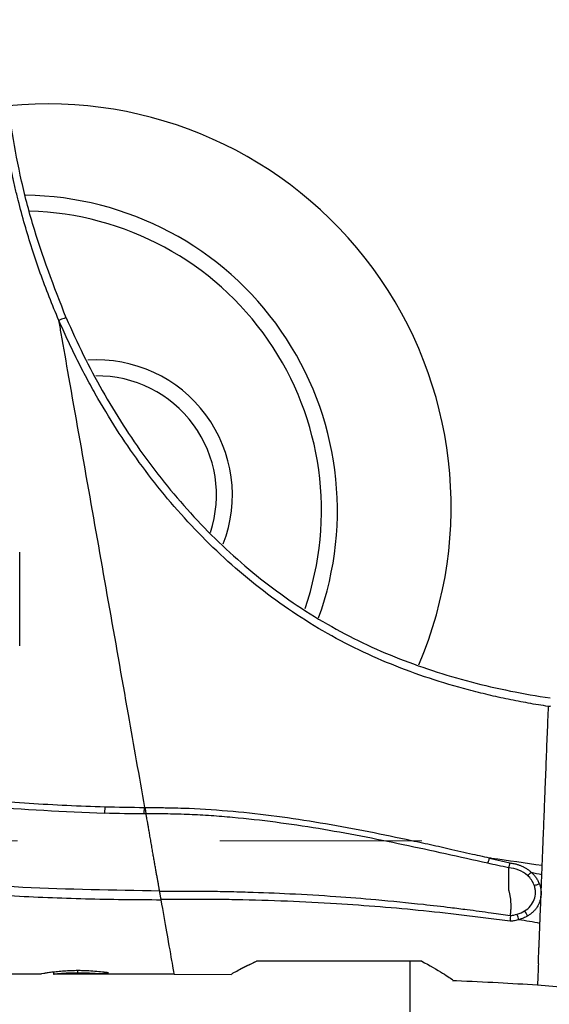
# Model space of a CAD drawing. Units: millimetres. Extents: x 6 to 415, y 5 to 290.
# Drawn here: x 276 to 282, y 259 to 271 of the extents above; entities that cross this region are included whole.
import ezdxf

# ---------------------------------------------------------------- set-up
doc = ezdxf.new("R2010")
doc.units = ezdxf.units.MM
doc.linetypes.add('CENTERX2', pattern=[20.32, 12.7, -2.54, 2.54, -2.54])
doc.styles.get("Standard").update_dxf_attribs({"font": 'GOTHIC.TTF'})
doc.dimstyles.new('SLDDIMSTYLE0', dxfattribs={"dimtxt": 0, "dimasz": 3.302, "dimexe": 0, "dimexo": 0.0625, "dimgap": 0, "dimtad": 0, "dimtih": 1, "dimtoh": 1, "dimdec": 0, "dimrnd": 1e-09, "dimzin": 0, "dimdsep": 46, "dimtxsty": 'Standard', "dimblk1": 'NONE', "dimblk2": 'NONE', "dimsah": 1, "dimcen": 0.09, "dimadec": 0, "dimazin": 0, "dimtfac": 3.302, "dimtdec": 0, "dimtofl": 0, "dimtmove": 0, "dimatfit": 3, "dimldrblk": 'NONE', "dimfxl": 1, "dimtolj": 1, "dimtzin": 0, "dimarcsym": 0})

# ---------------------------------------------------------------- blocks, each defined once
blk = doc.blocks.new('_NONE')

msp = doc.modelspace()

# ---------------------------------------------------------------- linework, layer by layer
for p, q in [((276.647376, 260.99837), (276.645239, 260.915847)), ((277.151629, 260.989688), (277.145464, 260.989613)), ((281.482378, 260.350137), (281.737588, 260.291033)), ((282.131217, 259.896656), (282.131212, 259.89652)), ((278.558529, 259.056731), (278.336563, 258.946277)), ((276.004378, 258.917302), (276.004378, 258.893261)), ((276.306221, 258.935996), (276.306221, 258.910829)), ((275.843245, 258.893192), (275.319809, 258.893192)), ((277.521297, 258.893192), (276.004991, 258.893192)), ((277.521297, 258.893191), (278.240643, 258.888433))]:
    msp.add_line(p, q)
at = {"color": 7, "linetype": 'CENTERX2', "lineweight": 0}
msp.add_line((19.0118, 260.56888), (402.214412, 260.56888), dxfattribs=at)
at = {"flags": 128}
msp.add_lwpolyline([(282.08646, 258.758164), (282.419437, 258.729314), (282.666519, 258.707906)], dxfattribs=at)
for centre, radius, start, end in [((275.932775, 264.771757), 5.068115, 336.8989394, 95.5804235), ((275.603417, 264.724013), 3.968115, 340.1014154, 89.305712), ((275.603417, 264.724013), 3.768115, 340.9154398, 88.4664315), ((276.551703, 264.918951), 1.7, 338.8483977, 93.9783936), ((276.551703, 264.918951), 1.5, 341.7268325, 90.6770816), ((282.02471, 260.232779), 0.221314, 275.1761641, 292.4684322), ((282.223164, 259.829131), 0.331037, 205.4495572, 218.1490216)]:
    msp.add_arc(centre, radius, start, end)
for points, knots in [([(276.071262, 267.116753), (275.986988, 267.31295), (275.908933, 267.512194), (275.766228, 267.913425), (275.701375, 268.115858), (275.613705, 268.422172), (275.586085, 268.524725), (275.547071, 268.679212), (275.534476, 268.73079), (275.516218, 268.808195), (275.510236, 268.834007), (275.50142, 268.872741), (275.498542, 268.885237), (275.492678, 268.912176), (275.489787, 268.92552), (275.464008, 269.045883), (275.443108, 269.151538), (275.414609, 269.307428), (275.405586, 269.358945), (275.388445, 269.461195), (275.380294, 269.512172), (275.342228, 269.761602), (275.320306, 269.943572), (275.300075, 270.149111), (275.296393, 270.189102), (275.289679, 270.26682), (275.286657, 270.304474), (275.278583, 270.412061), (275.274464, 270.477295), (275.267982, 270.594921), (275.265624, 270.647285), (275.262069, 270.73856), (275.260902, 270.776645), (275.259242, 270.837948), (275.258753, 270.861161), (275.258138, 270.892268), (275.258013, 270.900024), (275.258013, 270.900024)], [0, 0, 0, 0, 0.125, 0.125, 0.25, 0.25, 0.3125, 0.3125, 0.34375, 0.34375, 0.359375, 0.359375, 0.3671875, 0.3671875, 0.375, 0.375, 0.4375, 0.4375, 0.46875, 0.46875, 0.5, 0.5, 0.625, 0.625, 0.65625, 0.65625, 0.6875, 0.6875, 0.75, 0.75, 0.8125, 0.8125, 0.875, 0.875, 0.9375, 0.9375, 1, 1, 1, 1]), ([(276.163912, 267.147864), (276.011262, 267.53999), (275.782161, 268.128502), (275.579964, 268.942975), (275.466981, 269.548789), (275.403628, 270.061968), (275.379651, 270.38243), (275.37595, 270.47387), (275.375621, 270.482004)], [0, 0, 0, 0, 0.327816733, 0.491995633, 0.655688187, 0.81901686, 0.98390113, 1, 1, 1, 1]), ([(276.197074, 266.403237), (276.164732, 266.586656), (276.122779, 266.824582), (276.080884, 267.062181), (276.071262, 267.116753)], [0.897204122, 0.897204122, 0.897204122, 0.897204122, 0.9229030929, 0.930568869, 0.930568869, 0.930568869, 0.930568869]), ([(282.224079, 262.260024), (282.181622, 262.266626), (282.096828, 262.27981), (281.970165, 262.301688), (281.844119, 262.32507), (281.67611, 262.358612), (281.467357, 262.404699), (281.135641, 262.487713), (280.727117, 262.608843), (280.247364, 262.784325), (279.781124, 262.992808), (279.180213, 263.319335), (278.474991, 263.813228), (277.720825, 264.520237), (277.17601, 265.183772), (276.79006, 265.749392), (276.569651, 266.115744), (276.404461, 266.417932), (276.287268, 266.647192), (276.175474, 266.880052), (276.106193, 267.03774), (276.071388, 267.116958)], [0, 0, 0, 0, 0.015757084, 0.031469382, 0.047140747, 0.062775032, 0.094307376, 0.125541032, 0.188173551, 0.250444133, 0.312597845, 0.374968908, 0.500333438, 0.625606332, 0.750332374, 0.811739445, 0.874616878, 0.905843779, 0.937150078, 0.968425732, 1, 1, 1, 1]), ([(276.163911, 267.147864), (276.163532, 267.148743), (276.161209, 267.148863), (276.151769, 267.146966), (276.144627, 267.144934), (276.126666, 267.138933), (276.115904, 267.134985), (276.093575, 267.126269), (276.082072, 267.121532), (276.071395, 267.116961)], [0, 0, 0, 0, 0.25, 0.25, 0.5, 0.5, 0.75, 0.75, 1, 1, 1, 1]), ([(276.163911, 267.147864), (276.230871, 266.992519), (276.302405, 266.83778), (276.45372, 266.532441), (276.533204, 266.382387), (276.783265, 265.940193), (276.965388, 265.655975), (277.362563, 265.110239), (277.577584, 264.8487), (277.927947, 264.475616), (278.048697, 264.355244), (278.297036, 264.124024), (278.42482, 264.012958), (278.687884, 263.800212), (278.823163, 263.69853), (279.101575, 263.504947), (279.244954, 263.412958), (279.681057, 263.155963), (279.981692, 263.009138), (280.603, 262.759227), (280.92356, 262.655163), (281.578776, 262.483281), (281.909939, 262.416316), (282.244426, 262.366519)], [0, 0, 0, 0, 0.0625, 0.0625, 0.125, 0.125, 0.25, 0.25, 0.375, 0.375, 0.4375, 0.4375, 0.5, 0.5, 0.5625, 0.5625, 0.625, 0.625, 0.75, 0.75, 0.875, 0.875, 1, 1, 1, 1]), ([(277.151641, 260.989616), (277.08224, 261.383208), (276.92903, 262.252106), (276.695116, 263.578701), (276.447005, 264.985808), (276.280839, 265.928179), (276.197074, 266.403237)], [0.643634044, 0.643634044, 0.643634044, 0.643634044, 0.6975218498, 0.7640826078, 0.8306433658, 0.897204122, 0.897204122, 0.897204122, 0.897204122]), ([(265.745456, 262.439589), (265.792702, 262.409568), (266.142346, 262.1874), (266.845418, 261.861773), (267.834835, 261.447081), (269.056275, 261.034526), (270.511561, 260.647803), (272.198248, 260.32688), (273.900751, 260.106272), (275.615381, 259.969943), (276.762687, 259.951501), (277.336314, 259.94228)], [0, 0, 0, 0, 0.01399154, 0.103546341, 0.193161093, 0.282765536, 0.426224937, 0.569754409, 0.713228134, 0.856620605, 1, 1, 1, 1]), ([(269.218383, 262.45579), (269.801991, 262.203312), (270.40125, 261.997372), (271.621918, 261.64965), (272.24099, 261.507521), (273.488851, 261.277013), (274.11725, 261.188328), (275.063966, 261.090744), (275.380025, 261.064188), (276.013069, 261.022388), (276.330123, 261.006625), (276.647376, 260.99837)], [0, 0, 0, 0, 0.25, 0.25, 0.5, 0.5, 0.75, 0.75, 0.875, 0.875, 1, 1, 1, 1]), ([(282.145386, 260.257518), (282.148126, 260.327244), (282.153819, 260.472138), (282.162694, 260.698058), (282.172235, 260.940778), (282.183605, 261.230074), (282.196465, 261.556895), (282.210406, 261.911938), (282.219571, 262.145269), (282.224079, 262.260024)], [0, 0, 0, 0, 0.104976317, 0.218142213, 0.339571873, 0.469352709, 0.651854344, 0.828776581, 1, 1, 1, 1]), ([(282.224079, 262.260024), (282.228506, 262.26131), (282.237435, 262.263902), (282.246509, 262.265762), (282.251084, 262.2667)], [0, 0, 0, 0, 0.495792863, 1, 1, 1, 1]), ([(270.330961, 261.962332), (270.427253, 261.925775), (271.000026, 261.708321), (272.096782, 261.452668), (273.597683, 261.166831), (275.117749, 260.985717), (276.136064, 260.939138), (276.645239, 260.915847)], [0, 0, 0, 0, 0.048125848, 0.286268046, 0.524248607, 0.762116147, 1, 1, 1, 1]), ([(277.144304, 260.907353), (277.144319, 260.908463), (277.14435, 260.910659), (277.144423, 260.916073), (277.144513, 260.922676), (277.144617, 260.930268), (277.144731, 260.938435), (277.144849, 260.946837), (277.144968, 260.95517), (277.145083, 260.963191), (277.145192, 260.970719), (277.145292, 260.977634), (277.145382, 260.983852), (277.145438, 260.987783), (277.145464, 260.989613)], [0, 0, 0, 0, 0.113115544, 0.223703709, 0.33040245, 0.432046541, 0.527712865, 0.616734261, 0.698686482, 0.773356483, 0.840700962, 0.900802664, 0.953829596, 1, 1, 1, 1]), ([(277.151781, 260.988821), (277.198042, 260.988417), (277.262806, 260.987851), (277.355323, 260.987274), (277.49406, 260.985722), (277.799141, 260.976735), (278.260088, 260.945279), (278.809947, 260.883219), (279.35602, 260.800452), (279.898479, 260.701143), (280.347837, 260.608328), (280.706006, 260.530271), (280.983207, 260.468334), (281.250932, 260.407614), (281.429262, 260.367017), (281.509343, 260.348787)], [0, 0, 0, 0, 0.0312746119, 0.0437840004, 0.0625457328, 0.1250732664, 0.2501201634, 0.3749716646, 0.4998618449, 0.6249008976, 0.7499429391, 0.812455106, 0.8749675264, 0.9438533145, 1, 1, 1, 1]), ([(277.151781, 260.988821), (277.152514, 260.984643), (277.153844, 260.977057), (277.155551, 260.967298), (277.156816, 260.9602), (277.158496, 260.95081), (277.160488, 260.939375), (277.16192, 260.931299), (277.162597, 260.927486)], [0, 0, 0, 0, 0.1766803812, 0.3207458576, 0.4291997568, 0.5003685138, 0.7641027227, 1, 1, 1, 1]), ([(277.162593, 260.927486), (277.162888, 260.925229), (277.163453, 260.920903), (277.164278, 260.915927), (277.165038, 260.912136), (277.165527, 260.910383), (277.165759, 260.909552)], [0, 0, 0, 0, 0.285631741, 0.547624684, 0.785663613, 1, 1, 1, 1]), ([(281.461017, 260.287579), (281.107493, 260.365928), (280.754246, 260.44516), (280.045299, 260.593915), (279.689333, 260.663492), (278.974283, 260.78147), (278.615482, 260.82972), (278.16423, 260.870811), (278.073843, 260.878073), (277.89276, 260.890558), (277.802078, 260.895519), (277.620828, 260.903177), (277.530209, 260.905843), (277.394285, 260.907996), (277.348958, 260.908352), (277.257715, 260.908876), (277.211617, 260.90908), (277.165759, 260.909551)], [0, 0, 0, 0, 0.25, 0.25, 0.5, 0.5, 0.75, 0.75, 0.8125, 0.8125, 0.875, 0.875, 0.9375, 0.9375, 0.96875, 0.96875, 1, 1, 1, 1]), ([(277.336315, 259.942281), (277.335324, 259.94793), (277.333305, 259.959437), (277.330046, 259.977899), (277.326536, 259.997341), (277.32285, 260.017797), (277.319036, 260.039158), (277.315042, 260.061333), (277.310867, 260.084276), (277.306567, 260.107984), (277.302148, 260.132454), (277.297611, 260.15768), (277.292977, 260.183663), (277.288244, 260.210394), (277.283407, 260.237869), (277.278478, 260.266088), (277.273456, 260.29505), (277.268335, 260.324751), (277.263107, 260.355181), (277.257758, 260.386326), (277.252273, 260.41817), (277.246647, 260.450694), (277.238224, 260.498517), (277.227901, 260.558636), (277.216393, 260.627638), (277.205976, 260.689203), (277.196508, 260.743267), (277.188038, 260.789771), (277.180701, 260.828614), (277.174696, 260.859721), (277.170322, 260.883109), (277.167453, 260.89916), (277.166589, 260.904603), (277.166199, 260.907053)], [0, 0, 0, 0, 0.01734647, 0.03533359, 0.053851694, 0.07290328, 0.092489366, 0.112595477, 0.133226816, 0.154425558, 0.176236036, 0.198699698, 0.221856215, 0.245742491, 0.270396828, 0.295865007, 0.322192146, 0.349418439, 0.377578996, 0.406705557, 0.436829023, 0.467976364, 0.500166004, 0.576092541, 0.646831414, 0.712056611, 0.771442202, 0.824761462, 0.871833953, 0.912644741, 0.947379991, 0.976308759, 1, 1, 1, 1]), ([(269.833132, 260.74335), (269.87142, 260.733042), (269.909765, 260.722435), (269.986508, 260.702006), (270.101731, 260.671835), (270.217231, 260.642929), (270.448469, 260.58638), (270.602883, 260.550122), (271.066549, 260.445483), (271.376551, 260.382295), (272.309302, 260.209504), (272.935145, 260.116516), (274.192, 259.96996), (274.823176, 259.916085), (275.772087, 259.862799), (276.088752, 259.849681), (276.564037, 259.837112), (276.722482, 259.834137), (277.039398, 259.830156), (277.197848, 259.829388), (277.356351, 259.828647)], [0, 0, 0, 0, 0.015625, 0.015625, 0.03125, 0.0625, 0.0625, 0.125, 0.125, 0.25, 0.25, 0.5, 0.5, 0.75, 0.75, 0.875, 0.875, 0.9375, 0.9375, 1, 1, 1, 1]), ([(281.461017, 260.287579), (281.464218, 260.293885), (281.467893, 260.302897), (281.475334, 260.324683), (281.479073, 260.337378), (281.482378, 260.350138)], [0, 0, 0, 0, 0.5, 0.5, 1, 1, 1, 1]), ([(281.721882, 260.229616), (281.676609, 260.239637), (281.58965, 260.258884), (281.502699, 260.27828), (281.461017, 260.287579)], [0, 0, 0, 0, 0.520626228, 1, 1, 1, 1]), ([(281.509343, 260.348787), (281.506652, 260.349149), (281.501753, 260.349809), (281.495122, 260.350515), (281.489876, 260.350996), (281.486166, 260.350961), (281.483609, 260.35107), (281.482673, 260.350361), (281.482378, 260.350138)], [0, 0, 0, 0, 0.299046287, 0.544275946, 0.735867845, 0.87420421, 0.960372135, 1, 1, 1, 1]), ([(281.737588, 260.291033), (281.737043, 260.288221), (281.735699, 260.281281), (281.733151, 260.269363), (281.729611, 260.254547), (281.725693, 260.240546), (281.723062, 260.233264), (281.721924, 260.230111)], [0, 0, 0, 0, 0.113392162, 0.2799046332, 0.5004493647, 0.7837814082, 1, 1, 1, 1]), ([(281.737588, 260.291033), (281.745891, 260.29018), (281.762527, 260.288469), (281.787277, 260.284186), (281.815856, 260.277758), (281.847931, 260.268255), (281.882908, 260.254808), (281.916563, 260.238757), (281.948713, 260.220061), (281.979232, 260.199101), (281.997879, 260.183096), (282.007149, 260.175138)], [0, 0, 0, 0, 0.083032841, 0.166370026, 0.250252513, 0.375462743, 0.500740577, 0.625877238, 0.750168811, 0.875792904, 1, 1, 1, 1]), ([(281.721882, 260.22962), (281.721882, 260.225868), (281.721882, 260.214025), (281.721882, 260.200096), (281.721882, 260.190798)], [0.519339788, 0.519339788, 0.519339788, 0.519339788, 0.53300105462, 0.557152408, 0.557152408, 0.557152408, 0.557152408]), ([(281.721882, 260.190798), (281.721882, 260.189237), (281.721882, 260.179968), (281.721882, 260.170381), (281.721882, 260.162246)], [0.557152408, 0.557152408, 0.557152408, 0.557152408, 0.56120804592, 0.581053682, 0.581053682, 0.581053682, 0.581053682]), ([(281.721882, 260.162246), (281.721882, 260.158819), (281.721882, 260.146415), (281.721882, 260.133659), (281.721882, 260.124327)], [0.581053682, 0.581053682, 0.581053682, 0.581053682, 0.58941503721, 0.611045565, 0.611045565, 0.611045565, 0.611045565]), ([(281.960899, 260.133801), (281.928724, 260.162686), (281.891464, 260.185454), (281.809184, 260.218522), (281.765871, 260.228065), (281.721924, 260.230111)], [0, 0, 0, 0, 0.5, 0.5, 1, 1, 1, 1]), ([(281.960899, 260.133801), (281.967501, 260.138159), (281.975124, 260.144122), (281.991064, 260.158369), (281.999347, 260.166622), (282.007149, 260.175138)], [0, 0, 0, 0, 0.5, 0.5, 1, 1, 1, 1]), ([(282.044677, 260.012367), (282.036331, 260.035204), (282.024792, 260.057246), (281.996676, 260.097836), (281.980034, 260.116622), (281.960899, 260.133801)], [0, 0, 0, 0, 0.5, 0.5, 1, 1, 1, 1]), ([(282.007149, 260.175138), (282.012771, 260.169902), (282.02396, 260.159483), (282.039492, 260.142832), (282.053982, 260.125564), (282.071924, 260.101375), (282.091894, 260.069432), (282.103509, 260.041946), (282.109291, 260.028264)], [0, 0, 0, 0, 0.1261205303, 0.2509845778, 0.3749612606, 0.498426429, 0.7503276732, 1, 1, 1, 1]), ([(282.131204, 259.896656), (282.132076, 259.918831), (282.132954, 259.941192), (282.136164, 260.022866), (282.138552, 260.083631), (282.140981, 260.145419)], [0.330783127, 0.330783127, 0.330783127, 0.330783127, 0.33572369404, 0.33572369404, 0.34869056704, 0.34869056704, 0.34869056704, 0.34869056704]), ([(281.721882, 260.124327), (281.721882, 260.12149), (281.721882, 260.111492), (281.721882, 260.101362), (281.721882, 260.094058)], [0.611045565, 0.611045565, 0.611045565, 0.611045565, 0.61762202851, 0.634121744, 0.634121744, 0.634121744, 0.634121744]), ([(281.721882, 260.087325), (281.721882, 260.084366), (281.721882, 260.069814), (281.721882, 260.055045), (281.721882, 260.043182)], [0.639178653, 0.639178653, 0.639178653, 0.639178653, 0.64582901981, 0.671783606, 0.671783606, 0.671783606, 0.671783606]), ([(281.721882, 260.043182), (281.721882, 260.042152), (281.721882, 260.028219), (281.721882, 260.01045), (281.721882, 259.993552), (281.721882, 259.989812)], [0.671783606, 0.671783606, 0.671783606, 0.671783606, 0.6740360111, 0.7022430024, 0.710239394, 0.710239394, 0.710239394, 0.710239394]), ([(281.92425, 259.686879), (281.95211, 259.704203), (281.977186, 259.725648), (282.017788, 259.773895), (282.033904, 259.801327), (282.055432, 259.859268), (282.060986, 259.890018), (282.061018, 259.936219), (282.059629, 259.951935), (282.054139, 259.982595), (282.050066, 259.997619), (282.044677, 260.012367)], [0, 0, 0, 0, 0.25, 0.25, 0.5, 0.5, 0.75, 0.75, 0.875, 0.875, 1, 1, 1, 1]), ([(282.109289, 260.028264), (282.117241, 260.007367), (282.123154, 259.985855), (282.130622, 259.941442), (282.132072, 259.918831), (282.131203, 259.896656)], [0, 0, 0, 0, 0.5, 0.5, 1, 1, 1, 1]), ([(277.33729, 259.936747), (277.398389, 259.937238), (277.510656, 259.93814), (277.664207, 259.938147), (277.787996, 259.937569), (277.951733, 259.936151), (278.16787, 259.93287), (278.528794, 259.923768), (278.991714, 259.905362), (279.527857, 259.873355), (280.087708, 259.82899), (280.567518, 259.78134), (280.949113, 259.736946), (281.233066, 259.701121), (281.483985, 259.667355), (281.665273, 259.640599), (281.745273, 259.628791)], [0, 0, 0, 0, 0.041311476, 0.075908722, 0.103800829, 0.124991251, 0.186595364, 0.249919417, 0.369089027, 0.499949447, 0.613591935, 0.749912849, 0.827442728, 0.874955361, 0.944819711, 1, 1, 1, 1]), ([(277.355713, 259.832266), (277.355057, 259.835965), (277.353645, 259.843917), (277.351171, 259.857939), (277.348472, 259.87329), (277.345726, 259.889041), (277.343419, 259.90207), (277.341461, 259.913049), (277.340433, 259.918911), (277.339902, 259.921941)], [0, 0, 0, 0, 0.139971908, 0.300883747, 0.482361303, 0.64347904, 0.804148981, 0.898763977, 1, 1, 1, 1]), ([(281.721882, 259.989812), (281.721882, 259.98036), (281.721882, 259.967784), (281.721882, 259.955136), (281.721882, 259.95204)], [0.710239394, 0.710239394, 0.710239394, 0.710239394, 0.73044999369, 0.736987349, 0.736987349, 0.736987349, 0.736987349]), ([(281.745467, 259.63063), (281.74589, 259.633152), (281.747066, 259.640169), (281.749, 259.654362), (281.751448, 259.671855), (281.752566, 259.693084), (281.753416, 259.721059), (281.753991, 259.756642), (281.752526, 259.797254), (281.749251, 259.837227), (281.744364, 259.876691), (281.737684, 259.908948), (281.730922, 259.930909), (281.7262, 259.943172), (281.723322, 259.949098), (281.721882, 259.952061)], [0, 0, 0, 0, 0.022588526, 0.062854727, 0.125693954, 0.178012913, 0.251243226, 0.375955903, 0.500153102, 0.624364207, 0.748983658, 0.874374325, 0.937097168, 0.96854552, 1, 1, 1, 1]), ([(282.131197, 259.89652), (282.130797, 259.88963), (282.129997, 259.875875), (282.127122, 259.855476), (282.123021, 259.83533), (282.115779, 259.808869), (282.103551, 259.776729), (282.083934, 259.740385), (282.059803, 259.706615), (282.031351, 259.675892), (281.999214, 259.648057), (281.974984, 259.632465), (281.962835, 259.624647)], [0, 0, 0, 0, 0.062458065, 0.124692494, 0.186932581, 0.249407619, 0.374494867, 0.499588801, 0.62416339, 0.748951757, 0.874115453, 1, 1, 1, 1]), ([(282.116815, 259.530543), (282.1172, 259.54032), (282.117587, 259.550169), (282.122127, 259.665692), (282.12656, 259.77848), (282.131199, 259.89652)], [0.348700663, 0.348700663, 0.348700663, 0.348700663, 0.351171178, 0.351171178, 0.377470515, 0.377470515, 0.377470515, 0.377470515]), ([(281.742028, 259.557336), (281.696911, 259.563549), (281.606678, 259.575974), (281.425968, 259.599818), (281.109233, 259.639423), (280.473948, 259.709623), (279.721022, 259.770954), (278.935345, 259.8114), (278.436623, 259.826176), (278.065399, 259.831568), (277.831187, 259.833018), (277.59473, 259.83265), (277.437117, 259.830797), (277.35614, 259.829845)], [0, 0, 0, 0, 0.03126199, 0.062523214, 0.125046773, 0.250087249, 0.500036122, 0.640490755, 0.785767166, 0.839296867, 0.892855093, 0.944952096, 1, 1, 1, 1]), ([(277.521297, 258.893191), (277.521297, 258.893191), (277.517399, 258.915299), (277.493464, 259.051041), (277.440843, 259.349474), (277.382436, 259.680713), (277.356329, 259.828774)], [0.499999958, 0.499999958, 0.499999958, 0.499999958, 0.51637009652, 0.5327402387, 0.56548052306, 0.58863404, 0.58863404, 0.58863404, 0.58863404]), ([(281.853007, 259.577347), (281.849379, 259.586788), (281.84553, 259.598009), (281.838227, 259.621838), (281.834793, 259.634382), (281.831906, 259.646198)], [0, 0, 0, 0, 0.5, 0.5, 1, 1, 1, 1]), ([(281.745273, 259.628791), (281.7452, 259.625332), (281.74504, 259.617669), (281.74466, 259.604999), (281.744005, 259.588222), (281.743135, 259.571633), (281.74233, 259.561241), (281.742028, 259.557336)], [0, 0, 0, 0, 0.137143697, 0.303810713, 0.499804305, 0.812053368, 1, 1, 1, 1]), ([(281.853007, 259.577347), (281.844035, 259.574895), (281.82608, 259.569987), (281.798494, 259.564397), (281.770468, 259.559984), (281.751536, 259.558222), (281.742028, 259.557336)], [0, 0, 0, 0, 0.248546813, 0.497438409, 0.747611406, 1, 1, 1, 1]), ([(281.962835, 259.624647), (281.954359, 259.619778), (281.937389, 259.610029), (281.91037, 259.597505), (281.8823, 259.586365), (281.86281, 259.580365), (281.853007, 259.577347)], [0, 0, 0, 0, 0.247940165, 0.496402854, 0.746671455, 1, 1, 1, 1]), ([(282.116815, 259.530541), (282.073242, 259.538682), (281.985544, 259.555067), (281.897371, 259.569889), (281.853007, 259.577347)], [0, 0, 0, 0, 0.496855856, 1, 1, 1, 1]), ([(282.105039, 259.230884), (282.106889, 259.277979), (282.108856, 259.328013), (282.112805, 259.428498), (282.114769, 259.478485), (282.116815, 259.530543)], [0.377470515, 0.377470515, 0.377470515, 0.377470515, 0.392157612, 0.392157612, 0.405312097, 0.405312097, 0.405312097, 0.405312097]), ([(282.096867, 259.022956), (282.097626, 259.042286), (282.098425, 259.062612), (282.100924, 259.126192), (282.102732, 259.172194), (282.104803, 259.224881), (282.10492, 259.227877), (282.105039, 259.230884)], [0.405312097, 0.405312097, 0.405312097, 0.405312097, 0.413171535, 0.413171535, 0.428796535, 0.428796535, 0.429734438, 0.429734438, 0.429734438, 0.429734438]), ([(278.240679, 258.894536), (278.246554, 258.897907), (278.259174, 258.905149), (278.39462, 258.979592), (278.515016, 259.037331), (278.555468, 259.056731)], [0, 0, 0, 0, 0.366467642, 0.787141116, 1, 1, 1, 1]), ([(280.63065, 259.056731), (280.727866, 259.001874), (280.873285, 258.919818), (280.980595, 258.848441), (281.03328, 258.812928), (281.021896, 258.820437), (281.017519, 258.823324)], [0, 0, 0, 0, 0.428878343, 0.641530354, 0.862138646, 1, 1, 1, 1]), ([(282.096867, 259.022956), (282.094027, 258.950899), (282.088353, 258.806918), (282.085644, 258.736003), (282.086463, 258.758231), (282.086464, 258.758265)], [0, 0, 0, 0, 0.500083921, 0.999240781, 1, 1, 1, 1]), ([(276.312528, 258.936173), (276.297337, 258.936113), (276.282156, 258.93604), (276.252078, 258.935547), (276.237167, 258.935143), (276.192741, 258.933577), (276.163257, 258.931998), (276.107279, 258.928033), (276.080663, 258.925675), (276.029763, 258.920584), (276.005394, 258.917786), (275.961544, 258.912233), (275.941976, 258.909437), (275.907295, 258.904181), (275.892551, 258.901702), (275.856862, 258.895607), (275.844856, 258.893192), (275.843245, 258.893192)], [0, 0, 0, 0, 0.0625, 0.0625, 0.125, 0.125, 0.25, 0.25, 0.375, 0.375, 0.5, 0.5, 0.625, 0.625, 0.75, 0.75, 1, 1, 1, 1]), ([(276.004991, 258.893192), (276.006725, 258.893192), (276.01473, 258.894146), (276.046163, 258.897462), (276.068921, 258.899723), (276.110276, 258.903233), (276.125133, 258.904402), (276.157236, 258.906576), (276.17465, 258.907586), (276.210435, 258.909195), (276.228927, 258.909819), (276.267081, 258.910642), (276.286712, 258.910766), (276.306221, 258.910829)], [0, 0, 0, 0, 0.25, 0.25, 0.5, 0.5, 0.625, 0.625, 0.75, 0.75, 0.875, 0.875, 1, 1, 1, 1]), ([(276.306221, 258.910829), (276.319235, 258.910781), (276.332248, 258.910731), (276.357922, 258.910394), (276.370594, 258.910114), (276.408216, 258.909031), (276.433031, 258.907976), (276.478951, 258.905469), (276.500609, 258.904062), (276.541494, 258.9012), (276.559885, 258.89974), (276.57797, 258.898498)], [0, 0, 0, 0, 0.125, 0.125, 0.25, 0.25, 0.5, 0.5, 0.75, 0.75, 1, 1, 1, 1]), ([(276.696365, 258.908683), (276.684279, 258.910253), (276.672044, 258.911926), (276.64584, 258.915208), (276.632046, 258.916837), (276.589145, 258.921688), (276.557508, 258.924807), (276.491501, 258.930092), (276.457353, 258.932308), (276.404093, 258.934572), (276.385984, 258.935186), (276.349361, 258.93597), (276.33096, 258.936113), (276.312528, 258.936173)], [0, 0, 0, 0, 0.125, 0.125, 0.25, 0.25, 0.5, 0.5, 0.75, 0.75, 0.875, 0.875, 1, 1, 1, 1]), ([(281.017109, 258.813863), (281.033897, 258.813139), (281.225126, 258.804891), (281.58162, 258.786977), (281.921173, 258.767132), (282.086419, 258.757473)], [0, 0, 0, 0, 0.0470761968, 0.5362522003, 1, 1, 1, 1])]:
    msp.add_open_spline(points, degree=3, knots=knots)
for points in [[(276.071262, 267.116753), (276.071304, 267.116821), (276.071346, 267.11689), (276.071388, 267.116958)], [(275.578791, 263.023338), (275.578791, 263.415561), (275.578791, 263.808248), (275.578791, 264.201388)], [(277.144304, 260.907353), (276.978317, 260.909498), (276.811963, 260.9116), (276.645239, 260.915847)], [(276.647376, 260.99837), (276.813367, 260.994051), (276.979402, 260.991837), (277.145464, 260.989613)], [(277.166199, 260.907053), (277.158902, 260.907153), (277.151603, 260.907253), (277.144304, 260.907353)], [(277.15178, 260.988827), (277.151734, 260.989091), (277.151687, 260.989356), (277.15164, 260.989621)], [(277.166199, 260.907053), (277.166047, 260.907915), (277.165899, 260.908757), (277.165759, 260.909552)], [(282.145386, 260.257518), (281.933392, 260.289112), (281.721391, 260.319592), (281.509343, 260.348787)], [(282.140994, 260.14575), (282.142496, 260.182587), (282.143958, 260.219857), (282.145386, 260.257518)], [(282.007149, 260.175138), (282.051771, 260.165372), (282.096386, 260.155575), (282.140994, 260.14575)], [(281.721882, 260.094058), (281.721882, 260.091819), (281.721882, 260.089575), (281.721882, 260.087325)], [(277.337291, 259.936745), (277.336959, 259.938624), (277.336634, 259.940472), (277.336315, 259.942281)], [(277.339901, 259.921941), (277.339028, 259.927172), (277.338158, 259.93217), (277.337289, 259.936863)], [(277.35614, 259.829818), (277.355997, 259.830621), (277.355855, 259.831437), (277.355713, 259.832266)], [(277.356329, 259.828739), (277.356266, 259.829096), (277.356203, 259.829456), (277.35614, 259.829818)], [(281.745467, 259.630629), (281.77493, 259.632897), (281.80386, 259.63806), (281.831906, 259.646198)], [(281.831906, 259.646198), (281.864952, 259.655787), (281.895857, 259.669225), (281.92425, 259.686879)], [(281.745275, 259.628791), (281.745287, 259.629407), (281.745353, 259.630024), (281.74547, 259.630629)], [(280.63065, 259.056731), (279.93919, 259.056731), (279.247561, 259.056731), (278.555467, 259.056731)], [(276.57797, 258.898498), (276.617475, 258.901001), (276.65694, 258.904394), (276.696365, 258.908683)], [(275.842914, 258.893264), (275.842997, 258.893216), (275.843081, 258.893192), (275.843245, 258.893192)], [(276.004991, 258.893192), (276.00472, 258.893192), (276.004549, 258.893215), (276.004378, 258.893261)]]:
    msp.add_open_spline(points, degree=3)

# ---------------------------------------------------------------- leaders
at = {"color": 7, "linetype": 'Continuous', "lineweight": 0, "has_arrowhead": 0}
msp.add_leader([(280.480138, 259.056731), (280.524581, 232.932094)], dimstyle='SLDDIMSTYLE0', dxfattribs=at)

doc.saveas('drawing.dxf')
